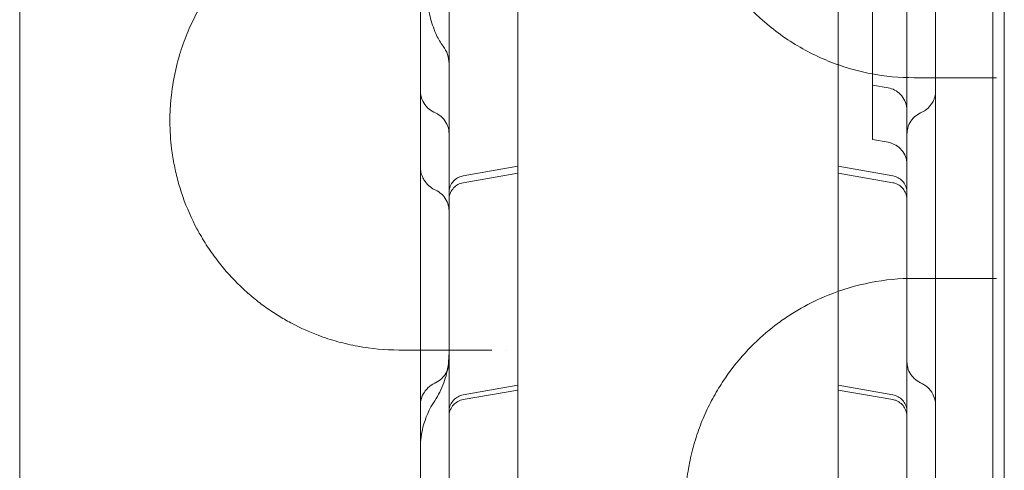
# Model space of a CAD drawing. Units: millimetres. Extents: x 11990 to 24570, y 26617 to 37697.
# Drawn here: x 15841 to 16013, y 33036 to 33114 of the extents above; entities that cross this region are included whole.
import ezdxf

# ---------------------------------------------------------------- set-up
doc = ezdxf.new("R2010")
doc.units = ezdxf.units.MM
doc.header["$MEASUREMENT"] = 0

msp = doc.modelspace()

# ---------------------------------------------------------------- linework, layer by layer
at = {"color": 0, "linetype": 'Continuous', "lineweight": 0}
for p, q in [((16011.09, 32465.18), (16011.09, 33495.57)), ((16013.09, 33493.19), (16013.09, 32467.56)), ((16011.09, 33456.81), (16011.09, 32503.77)), ((15990.09, 33099.39), (15990.09, 33143.3)), ((15928.09, 33131.04), (15928.09, 32943.65)), ((15984.09, 33131.04), (15984.09, 32943.65)), ((15990.09, 33102.91), (15992.78, 33102.44)), ((15990.09, 33099.39), (15990.09, 33093.41)), ((15990.09, 33093.41), (15992.78, 33092.94)), ((15918.57, 33087.09), (15928.09, 33088.77)), ((15993.61, 33087.09), (15984.09, 33088.77)), ((15928.09, 33087.55), (15918.57, 33085.87)), ((15984.09, 33087.55), (15993.61, 33085.87)), ((15918.57, 33048.87), (15928.09, 33050.55)), ((15928.09, 33049.72), (15918.57, 33048.04)), ((15993.61, 33048.87), (15984.09, 33050.55)), ((15984.09, 33049.72), (15993.61, 33048.04))]:
    msp.add_line(p, q, dxfattribs=at)
for points, knots in [([(15841.09, 33499.83), (15841.09, 33431.05), (15841.09, 33259.11), (15841.09, 33087.15), (15841.09, 32880.81), (15841.09, 32708.86), (15841.09, 32536.91), (15841.09, 32468.13)], [0, 0, 0, 0, 20.634036, 51.585089, 51.585089, 82.536142, 103.170178, 103.170178, 103.170178, 103.170178]), ([(15916.09, 32518.24), (15916.09, 32543.22), (15916.09, 32605.08), (15916.09, 32703.8), (15916.09, 32814.42), (15916.09, 32925.03), (15916.09, 33035.65), (15916.09, 33146.26), (15916.09, 33256.88), (15916.09, 33355.57), (15916.09, 33417.39), (15916.09, 33442.34)], [0.0356723, 0.0356723, 0.0356723, 0.0356723, 0.1106151, 0.2212302, 0.3318453, 0.4424604, 0.5530756, 0.6636907, 0.7743058, 0.8849209, 0.9597661, 0.9597661, 0.9597661, 0.9597661]), ([(15996.09, 33442.34), (15996.09, 33417.39), (15996.09, 33355.57), (15996.09, 33256.88), (15996.09, 33146.26), (15996.09, 33035.65), (15996.09, 32925.03), (15996.09, 32814.42), (15996.09, 32703.8), (15996.09, 32605.08), (15996.09, 32543.22), (15996.09, 32518.24)], [0.0356723, 0.0356723, 0.0356723, 0.0356723, 0.1105175, 0.2211326, 0.3317477, 0.4423628, 0.552978, 0.6635931, 0.7742082, 0.8848233, 0.9597661, 0.9597661, 0.9597661, 0.9597661]), ([(15916.09, 33313.41), (15916.09, 33203.6), (15916.09, 33093.79), (15916.09, 32871.16), (15916.09, 32758.35), (15916.09, 32645.53)], [40.466805, 40.466805, 40.466805, 40.466805, 73.410144, 73.410144, 107.255424, 107.255424, 107.255424, 107.255424]), ([(15997.33, 33184.2), (15994.8, 33184.2), (15989.74, 33183.72), (15983.17, 33181.8), (15978.65, 33179.63), (15976.37, 33178.27), (15974.86, 33177.31), (15973.2, 33176.13), (15971.02, 33174.37), (15968.93, 33172.41), (15967.25, 33170.6), (15965.97, 33169.04), (15964.73, 33167.41), (15963.26, 33165.24), (15961.82, 33162.68), (15960.68, 33160.26), (15959.8, 33158.08), (15959.03, 33155.8), (15958.17, 33152.63), (15957.62, 33149.45), (15957.38, 33146.41), (15957.3, 33143.81), (15957.44, 33140.52), (15957.9, 33137.3), (15958.43, 33134.85), (15958.9, 33133.05), (15959.46, 33131.3), (15960.28, 33129.05), (15961.46, 33126.39), (15963.06, 33123.49), (15964.83, 33120.82), (15966.73, 33118.38), (15968.58, 33116.35), (15970.32, 33114.67), (15972.46, 33112.82), (15976.36, 33109.95), (15981.1, 33107.48), (15986, 33105.77), (15990.96, 33104.57), (15994.78, 33104.2), (15997.33, 33104.2)], [0, 0, 0, 0, 1.026076, 2.052153, 2.736204, 2.992723, 3.078229, 3.420255, 3.76228, 4.104306, 4.446331, 4.617344, 4.788357, 5.130382, 5.472408, 5.700425, 5.928442, 6.156459, 6.384475, 6.840509, 7.011522, 7.182535, 7.52456, 7.866586, 8.037599, 8.208611, 8.379624, 8.550637, 8.892662, 9.234688, 9.576713, 9.918739, 10.260764, 10.517283, 10.773802, 11.286841, 12.312917, 12.825955, 13.338993, 14.36507, 14.36507, 14.36507, 14.36507]), ([(16001.09, 33179.16), (16001.09, 33177.43), (16001.09, 33175.71), (16001.09, 33171.16), (16001.09, 33168.33), (16001.09, 33160.98), (16001.09, 33156.44), (16001.09, 33148.49), (16001.09, 33145.12), (16001.09, 33139.54), (16001.09, 33137.32), (16001.09, 33132.79), (16001.09, 33130.48), (16001.09, 33125.67), (16001.09, 33123.17), (16001.09, 33117.84), (16001.09, 33115.03), (16001.09, 33108.78), (16001.09, 33105.36), (16001.09, 33101.94)], [44.299338, 44.299338, 44.299338, 44.299338, 49.647966, 49.647966, 58.592751, 58.592751, 72.837505, 72.837505, 82.931282, 82.931282, 89.580828, 89.580828, 96.565734, 96.565734, 104.262978, 104.262978, 113.097905, 113.097905, 124.018589, 124.018589, 124.018589, 124.018589]), ([(15907.33, 33136.7), (15904.93, 33136.7), (15900.13, 33136.26), (15893.13, 33134.33), (15887.53, 33131.61), (15883.23, 33128.7), (15879.73, 33125.78), (15877.06, 33122.95), (15875.17, 33120.5), (15873.95, 33118.78), (15872.78, 33116.91), (15871.68, 33114.86), (15870.63, 33112.67), (15869.67, 33110.28), (15868.86, 33107.69), (15868.33, 33105.64), (15867.89, 33103.46), (15867.62, 33101.57), (15867.47, 33100.03), (15867.36, 33098.48), (15867.31, 33096.51), (15867.39, 33094.14), (15867.59, 33092.08), (15867.83, 33090.34), (15868.19, 33088.39), (15868.63, 33086.53), (15869.15, 33084.76), (15870.13, 33081.82), (15871.31, 33079.18), (15872.98, 33076.17), (15874.34, 33074.01), (15876.82, 33070.7), (15879.47, 33067.9), (15882.24, 33065.51), (15884, 33064.19), (15885.43, 33063.22), (15886.87, 33062.31), (15889.43, 33060.86), (15892.81, 33059.35), (15896.64, 33058.1), (15901.32, 33057.03), (15904.92, 33056.7), (15907.33, 33056.7)], [0, 0, 0, 0, 1.232913, 2.465827, 3.69874, 4.315197, 4.931654, 5.753596, 5.959082, 6.164567, 6.575538, 6.781024, 6.98651, 7.397481, 7.602966, 7.808452, 8.013937, 8.219423, 8.322166, 8.424909, 8.630394, 8.83588, 9.041365, 9.178356, 9.315346, 9.589327, 9.726317, 9.863308, 10.54826, 10.68525, 11.096221, 11.507192, 12.329135, 12.740106, 13.151077, 13.356562, 13.562048, 13.973019, 14.794962, 15.411418, 16.027875, 17.260788, 17.260788, 17.260788, 17.260788]), ([(15911.09, 33101.94), (15911.09, 33105.07), (15911.09, 33108.2), (15911.09, 33116.49), (15911.09, 33121.71), (15911.09, 33128.58), (15911.09, 33130.14), (15911.09, 33131.71)], [0, 0, 0, 0, 10.000756, 10.000756, 26.259712, 26.259712, 31.004382, 31.004382, 31.004382, 31.004382]), ([(15915.05, 33109.72), (15914.61, 33110.3), (15914.24, 33110.93), (15913.51, 33112.49), (15913.17, 33113.46), (15912.62, 33115.49), (15912.41, 33116.53), (15912.22, 33117.66)], [0, 0, 0, 0, 10.003124, 10.003124, 22.98244, 22.98244, 34.692248, 34.692248, 34.692248, 34.692248]), ([(15916.09, 33106.67), (15916.09, 33107.21), (15916, 33107.75), (15915.65, 33108.78), (15915.39, 33109.28), (15915.05, 33109.72)], [0, 0, 0, 0, 1.615448, 1.615448, 3.260619, 3.260619, 3.260619, 3.260619]), ([(15996.09, 33098.5), (15996.09, 33098.65), (15996.08, 33098.8), (15996.02, 33099.37), (15995.9, 33099.8), (15995.53, 33100.59), (15995.28, 33100.95), (15994.68, 33101.58), (15994.32, 33101.85), (15993.57, 33102.24), (15993.18, 33102.37), (15992.78, 33102.44)], [0, 0, 0, 0, 0.444724, 0.444724, 1.744745, 1.744745, 3.044835, 3.044835, 4.348155, 4.348155, 5.563454, 5.563454, 5.563454, 5.563454]), ([(15911.09, 33025.16), (15911.09, 33027.01), (15911.09, 33028.88), (15911.09, 33033.23), (15911.09, 33035.73), (15911.09, 33040.47), (15911.09, 33042.72), (15911.09, 33047.28), (15911.09, 33049.58), (15911.09, 33054.57), (15911.09, 33057.26), (15911.09, 33063.43), (15911.09, 33066.9), (15911.09, 33075.73), (15911.09, 33081.12), (15911.09, 33090.45), (15911.09, 33094.35), (15911.09, 33099.5), (15911.09, 33100.72), (15911.09, 33101.94)], [45.471761, 45.471761, 45.471761, 45.471761, 51.06502, 51.06502, 58.52942, 58.52942, 65.378691, 65.378691, 72.521571, 72.521571, 81.0474, 81.0474, 92.234093, 92.234093, 109.414289, 109.414289, 121.276672, 121.276672, 124.942926, 124.942926, 124.942926, 124.942926]), ([(15913.7, 33098.06), (15913.32, 33098.23), (15912.95, 33098.45), (15912.25, 33099.03), (15911.92, 33099.41), (15911.47, 33100.17), (15911.31, 33100.54), (15911.13, 33101.26), (15911.09, 33101.6), (15911.09, 33101.94)], [0, 0, 0, 0, 1.284367, 1.284367, 2.766968, 2.766968, 3.949143, 3.949143, 4.982632, 4.982632, 4.982632, 4.982632]), ([(16001.09, 33101.95), (16001.09, 33101.53), (16001.03, 33101.11), (16000.85, 33100.55), (16000.79, 33100.39), (16000.72, 33100.23)], [0, 0, 0, 0, 1.24623, 1.24623, 1.769333, 1.769333, 1.769333, 1.769333]), ([(16001.09, 33101.94), (16001.09, 33101), (16001.09, 33100.07), (16001.09, 33096.81), (16001.09, 33094.5), (16001.09, 33089.93), (16001.09, 33087.67), (16001.09, 33082.81), (16001.09, 33080.21), (16001.09, 33076.33), (16001.09, 33075.03), (16001.09, 33073.74)], [43.630854, 43.630854, 43.630854, 43.630854, 46.450107, 46.450107, 53.435365, 53.435365, 60.416585, 60.416585, 68.616911, 68.616911, 72.769277, 72.769277, 72.769277, 72.769277]), ([(16000.72, 33100.23), (16000.61, 33100), (16000.48, 33099.77), (16000.11, 33099.25), (15999.85, 33098.97), (15999.28, 33098.5), (15998.99, 33098.32), (15998.62, 33098.13), (15998.54, 33098.09), (15998.47, 33098.06)], [1.769464, 1.769464, 1.769464, 1.769464, 2.532958, 2.532958, 3.700675, 3.700675, 4.746689, 4.746689, 4.986696, 4.986696, 4.986696, 4.986696]), ([(15916.09, 33094.7), (15916.09, 33094.68), (15916.09, 33094.67), (15916.09, 33094.55), (15916.09, 33094.48), (15916.09, 33094.42), (15916.09, 33094.41), (15916.09, 33094.4), (15916.09, 33094.4), (15916.09, 33094.4), (15916.09, 33094.4), (15916.09, 33094.4), (15916.09, 33094.4), (15916.09, 33094.4), (15916.09, 33094.4), (15916.09, 33094.4), (15916.09, 33094.4), (15916.09, 33094.4), (15916.09, 33094.4), (15916.09, 33094.4), (15916.09, 33094.4), (15916.09, 33094.4), (15916.09, 33094.4), (15916.09, 33094.4), (15916.09, 33094.4), (15916.09, 33094.4), (15916.09, 33094.4), (15916.09, 33094.44), (15916.09, 33094.48), (15916.08, 33094.62), (15916.08, 33094.73), (15916.03, 33095.17), (15915.95, 33095.5), (15915.68, 33096.22), (15915.45, 33096.61), (15914.9, 33097.28), (15914.57, 33097.57), (15914.04, 33097.9), (15913.87, 33097.99), (15913.7, 33098.06)], [6.76259, 6.76259, 6.76259, 6.76259, 6.935823, 6.935823, 8.112047, 8.112047, 8.733948, 8.733948, 8.850467, 8.850467, 8.894161, 8.894161, 8.910547, 8.910547, 8.917396, 8.917396, 8.92082, 8.92082, 8.922532, 8.922532, 8.922746, 8.922746, 8.9228, 8.9228, 8.922873, 8.922873, 8.925538, 8.925538, 9.035132, 9.035132, 9.364151, 9.364151, 10.3578, 10.3578, 11.667784, 11.667784, 12.967567, 12.967567, 13.528454, 13.528454, 13.528454, 13.528454]), ([(15998.47, 33098.06), (15998.08, 33097.89), (15997.71, 33097.64), (15997.07, 33097.06), (15996.79, 33096.71), (15996.37, 33095.95), (15996.23, 33095.53), (15996.11, 33094.87), (15996.09, 33094.64), (15996.09, 33094.4)], [0, 0, 0, 0, 1.296592, 1.296592, 2.596849, 2.596849, 3.896616, 3.896616, 4.602132, 4.602132, 4.602132, 4.602132]), ([(15996.09, 33089), (15996.09, 33089.16), (15996.08, 33089.33), (15996, 33089.93), (15995.88, 33090.36), (15995.5, 33091.14), (15995.24, 33091.5), (15994.63, 33092.12), (15994.27, 33092.38), (15993.53, 33092.75), (15993.16, 33092.87), (15992.78, 33092.94)], [0, 0, 0, 0, 0.504925, 0.504925, 1.804936, 1.804936, 3.10496, 3.10496, 4.410325, 4.410325, 5.564089, 5.564089, 5.564089, 5.564089]), ([(15913.76, 33084.58), (15913.43, 33084.73), (15913.11, 33084.92), (15912.48, 33085.42), (15912.17, 33085.74), (15911.77, 33086.29), (15911.65, 33086.5), (15911.38, 33087.02), (15911.26, 33087.37), (15911.12, 33088.01), (15911.09, 33088.32), (15911.09, 33088.62)], [0, 0, 0, 0, 1.096791, 1.096791, 2.427695, 2.427695, 3.158607, 3.158607, 4.230419, 4.230419, 5.145275, 5.145275, 5.145275, 5.145275]), ([(15916.09, 33084.14), (15916.09, 33084.28), (15916.1, 33084.43), (15916.17, 33084.9), (15916.27, 33085.22), (15916.57, 33085.8), (15916.77, 33086.07), (15917.24, 33086.52), (15917.52, 33086.71), (15918.05, 33086.96), (15918.31, 33087.04), (15918.57, 33087.09)], [0, 0, 0, 0, 0.44072, 0.44072, 1.429257, 1.429257, 2.403409, 2.403409, 3.37832, 3.37832, 4.172001, 4.172001, 4.172001, 4.172001]), ([(15993.61, 33087.09), (15993.93, 33087.03), (15994.24, 33086.92), (15994.81, 33086.61), (15995.08, 33086.41), (15995.52, 33085.93), (15995.7, 33085.65), (15995.96, 33085.05), (15996.05, 33084.73), (15996.08, 33084.32), (15996.09, 33084.23), (15996.09, 33084.14)], [0, 0, 0, 0, 0.972561, 0.972561, 1.94802, 1.94802, 2.923134, 2.923134, 3.897972, 3.897972, 4.170494, 4.170494, 4.170494, 4.170494]), ([(15918.57, 33085.87), (15918.25, 33085.82), (15917.93, 33085.71), (15917.37, 33085.4), (15917.11, 33085.2), (15916.68, 33084.73), (15916.49, 33084.46), (15916.23, 33083.88), (15916.14, 33083.57), (15916.09, 33083.14), (15916.09, 33083.03), (15916.09, 33082.92)], [0, 0, 0, 0, 0.973463, 0.973463, 1.929226, 1.929226, 2.88506, 2.88506, 3.84022, 3.84022, 4.174012, 4.174012, 4.174012, 4.174012]), ([(15996.09, 33082.92), (15996.09, 33083.02), (15996.08, 33083.12), (15996.06, 33083.33), (15996.05, 33083.43), (15995.96, 33083.84), (15995.84, 33084.15), (15995.52, 33084.7), (15995.32, 33084.95), (15994.84, 33085.38), (15994.56, 33085.55), (15994.05, 33085.77), (15993.83, 33085.83), (15993.61, 33085.87)], [0, 0, 0, 0, 0.311037, 0.311037, 0.618766, 0.618766, 1.574125, 1.574125, 2.529829, 2.529829, 3.494624, 3.494624, 4.176637, 4.176637, 4.176637, 4.176637]), ([(15916.09, 33080.95), (15916.09, 33081.17), (15916.07, 33081.4), (15915.96, 33082.05), (15915.81, 33082.47), (15915.4, 33083.23), (15915.13, 33083.58), (15914.5, 33084.17), (15914.14, 33084.41), (15913.76, 33084.58)], [0, 0, 0, 0, 0.674633, 0.674633, 1.974741, 1.974741, 3.2763, 3.2763, 4.541605, 4.541605, 4.541605, 4.541605]), ([(16001.09, 33073.74), (16001.09, 33071.79), (16001.09, 33069.84), (16001.09, 33066.65), (16001.09, 33065.4), (16001.09, 33064.15)], [72.769278, 72.769278, 72.769278, 72.769278, 79.017817, 79.017817, 83.031183, 83.031183, 83.031183, 83.031183]), ([(15997.33, 33069.2), (15994.78, 33069.2), (15989.69, 33068.71), (15983.08, 33066.76), (15978.35, 33064.48), (15975.31, 33062.62), (15972.33, 33060.51), (15968.75, 33057.38), (15965.82, 33053.94), (15964.03, 33051.37), (15962.89, 33049.58), (15961.54, 33047.16), (15960.12, 33044.01), (15959.14, 33041.19), (15958.5, 33038.83), (15958.09, 33037), (15957.76, 33035.11), (15957.52, 33033.19), (15957.37, 33031.25), (15957.32, 33029.31), (15957.36, 33027.36), (15957.5, 33025.41), (15957.68, 33023.91), (15958.06, 33021.38), (15958.57, 33019.15), (15959.29, 33016.83), (15959.81, 33015.31), (15960.38, 33013.85), (15961.01, 33012.44), (15961.83, 33010.73), (15963.07, 33008.48), (15964.54, 33006.26), (15965.78, 33004.6), (15967.06, 33003.02), (15968.73, 33001.18), (15970.82, 32999.2), (15973.72, 32996.82), (15977.52, 32994.31), (15981.29, 32992.5), (15984.12, 32991.43), (15986.57, 32990.64), (15990.94, 32989.57), (15994.77, 32989.2), (15997.33, 32989.2)], [0, 0, 0, 0, 1.019192, 2.038385, 2.717846, 3.057577, 3.397308, 4.076769, 4.756231, 4.926096, 5.095962, 5.435693, 5.775423, 6.115154, 6.285019, 6.454885, 6.62475, 6.794616, 6.964481, 7.134346, 7.304212, 7.474077, 7.643943, 7.700564, 8.153539, 8.266782, 8.380026, 8.606513, 8.719757, 8.833, 9.172731, 9.512462, 9.682327, 9.852193, 10.191924, 10.531654, 10.871385, 11.550847, 12.230308, 12.485106, 12.739904, 13.249501, 14.268693, 14.268693, 14.268693, 14.268693]), ([(16001.09, 33064.15), (16001.09, 33059.91), (16001.09, 33055.65), (16001.09, 33047.06), (16001.09, 33042.71), (16001.09, 33035.75), (16001.09, 33033.17), (16001.09, 33028.32), (16001.09, 33026.03), (16001.09, 33021.57), (16001.09, 33019.38), (16001.09, 33017.21)], [83.031189, 83.031189, 83.031189, 83.031189, 96.637831, 96.637831, 109.934226, 109.934226, 117.649844, 117.649844, 124.497736, 124.497736, 131.142036, 131.142036, 131.142036, 131.142036]), ([(15913.59, 33047.85), (15914.23, 33048.82), (15914.76, 33049.87), (15915.57, 33052.05), (15915.84, 33053.2), (15916.05, 33054.94), (15916.09, 33055.52), (15916.09, 33056.11), (15916.09, 33056.12), (15916.09, 33056.13), (15916.09, 33056.13), (15916.09, 33056.14), (15916.09, 33056.14), (15916.09, 33056.14), (15916.09, 33056.14), (15916.09, 33056.14)], [0, 0, 0, 0, 3.480919, 3.480919, 6.982065, 6.982065, 8.72388, 8.72388, 8.751143, 8.751143, 8.761951, 8.761951, 8.767354, 8.767354, 8.76803, 8.76803, 8.76803, 8.76803]), ([(15913.72, 33050.99), (15914.12, 33051.17), (15914.49, 33051.41), (15915.12, 33052), (15915.4, 33052.35), (15915.81, 33053.11), (15915.96, 33053.53), (15916.07, 33054.18), (15916.09, 33054.41), (15916.09, 33054.64)], [0, 0, 0, 0, 1.296471, 1.296471, 2.596788, 2.596788, 3.896846, 3.896846, 4.579821, 4.579821, 4.579821, 4.579821]), ([(15996.09, 33054.64), (15996.09, 33054.64), (15996.09, 33054.64), (15996.09, 33054.63), (15996.09, 33054.63), (15996.09, 33054.63), (15996.09, 33054.63), (15996.09, 33054.63), (15996.09, 33054.63), (15996.09, 33054.63), (15996.09, 33054.63), (15996.09, 33054.63), (15996.09, 33054.63), (15996.09, 33054.63), (15996.09, 33054.62), (15996.09, 33054.61), (15996.09, 33054.6), (15996.09, 33054.58), (15996.09, 33054.57), (15996.09, 33054.52), (15996.09, 33054.5), (15996.09, 33054.41), (15996.1, 33054.35), (15996.11, 33054.18), (15996.13, 33054.07), (15996.22, 33053.53), (15996.36, 33053.11), (15996.78, 33052.35), (15997.05, 33052), (15997.69, 33051.41), (15998.06, 33051.17), (15998.45, 33050.99)], [0, 0, 0, 0, 0.006794, 0.006794, 0.006807, 0.006807, 0.006861, 0.006861, 0.007082, 0.007082, 0.008094, 0.008094, 0.010792, 0.010792, 0.021584, 0.021584, 0.043167, 0.043167, 0.086328, 0.086328, 0.172614, 0.172614, 0.344892, 0.344892, 0.687117, 0.687117, 1.983657, 1.983657, 3.283351, 3.283351, 4.581172, 4.581172, 4.581172, 4.581172]), ([(15911.09, 33047.06), (15911.09, 33047.45), (15911.14, 33047.85), (15911.37, 33048.63), (15911.56, 33049.02), (15911.96, 33049.63), (15912.18, 33049.89), (15912.76, 33050.44), (15913.15, 33050.72), (15913.63, 33050.95), (15913.68, 33050.97), (15913.72, 33050.99)], [0, 0, 0, 0, 1.197487, 1.197487, 2.442461, 2.442461, 3.435901, 3.435901, 4.877155, 4.877155, 5.03532, 5.03532, 5.03532, 5.03532]), ([(15998.45, 33050.99), (15998.9, 33050.79), (15999.32, 33050.52), (16000.06, 33049.85), (16000.37, 33049.44), (16000.8, 33048.63), (16000.94, 33048.24), (16001.06, 33047.58), (16001.09, 33047.32), (16001.09, 33047.06)], [0, 0, 0, 0, 1.486062, 1.486062, 3.018569, 3.018569, 4.240524, 4.240524, 5.034086, 5.034086, 5.034086, 5.034086]), ([(15911.09, 33039.56), (15911.09, 33039.56), (15911.09, 33039.56), (15911.09, 33039.56), (15911.09, 33039.56), (15911.09, 33039.56), (15911.09, 33039.56), (15911.09, 33039.57), (15911.09, 33039.57), (15911.09, 33039.58), (15911.09, 33039.58), (15911.09, 33039.61), (15911.09, 33039.63), (15911.09, 33039.69), (15911.09, 33039.72), (15911.1, 33040.92), (15911.26, 33042.09), (15911.95, 33044.85), (15912.65, 33046.44), (15913.59, 33047.85)], [0, 0, 0, 0, 0.000293, 0.000293, 0.000781, 0.000781, 0.004688, 0.004688, 0.0125, 0.0125, 0.028125, 0.028125, 0.090625, 0.090625, 0.199317, 0.199317, 3.68266, 3.68266, 8.752762, 8.752762, 8.752762, 8.752762]), ([(15916.09, 33045.92), (15916.09, 33045.94), (15916.09, 33045.96), (15916.09, 33046.03), (15916.09, 33046.09), (15916.11, 33046.33), (15916.14, 33046.5), (15916.27, 33046.99), (15916.4, 33047.3), (15916.77, 33047.84), (15916.99, 33048.09), (15917.51, 33048.49), (15917.8, 33048.64), (15918.26, 33048.8), (15918.41, 33048.84), (15918.57, 33048.87)], [0, 0, 0, 0, 0.058401, 0.058401, 0.233667, 0.233667, 0.761214, 0.761214, 1.748393, 1.748393, 2.722775, 2.722775, 3.69782, 3.69782, 4.173733, 4.173733, 4.173733, 4.173733]), ([(15918.57, 33048.04), (15918.25, 33047.99), (15917.93, 33047.88), (15917.36, 33047.56), (15917.1, 33047.36), (15916.66, 33046.88), (15916.48, 33046.6), (15916.21, 33046.01), (15916.13, 33045.68), (15916.09, 33045.27), (15916.09, 33045.18), (15916.09, 33045.09)], [0, 0, 0, 0, 0.972485, 0.972485, 1.947888, 1.947888, 2.923015, 2.923015, 3.897945, 3.897945, 4.171946, 4.171946, 4.171946, 4.171946]), ([(15993.61, 33048.87), (15993.93, 33048.81), (15994.24, 33048.7), (15994.81, 33048.39), (15995.08, 33048.19), (15995.52, 33047.71), (15995.7, 33047.43), (15995.96, 33046.84), (15996.05, 33046.51), (15996.08, 33046.14), (15996.08, 33046.1), (15996.09, 33046.03), (15996.09, 33046), (15996.09, 33045.97), (15996.09, 33045.95), (15996.09, 33045.94), (15996.09, 33045.93), (15996.09, 33045.92), (15996.09, 33045.92), (15996.09, 33045.92), (15996.09, 33045.92), (15996.09, 33045.92), (15996.09, 33045.92), (15996.09, 33045.92), (15996.09, 33045.92), (15996.09, 33045.92), (15996.09, 33045.92), (15996.09, 33045.92), (15996.09, 33045.92), (15996.09, 33045.89), (15996.09, 33045.91), (15996.09, 33045.91)], [0, 0, 0, 0, 0.972493, 0.972493, 1.947903, 1.947903, 2.923028, 2.923028, 3.897948, 3.897948, 4.038659, 4.038659, 4.109157, 4.109157, 4.144423, 4.144423, 4.162058, 4.162058, 4.168672, 4.168672, 4.170172, 4.170172, 4.170547, 4.170547, 4.170735, 4.170735, 4.170828, 4.170828, 4.170875, 4.170875, 4.263581, 4.263581, 4.263581, 4.263581]), ([(15996.09, 33045.09), (15996.09, 33045.19), (15996.08, 33045.29), (15996.06, 33045.5), (15996.05, 33045.6), (15995.96, 33046.02), (15995.84, 33046.33), (15995.51, 33046.89), (15995.3, 33047.14), (15994.8, 33047.57), (15994.51, 33047.75), (15994.02, 33047.95), (15993.81, 33048.01), (15993.61, 33048.04)], [0, 0, 0, 0, 0.30892, 0.30892, 0.614573, 0.614573, 1.589584, 1.589584, 2.564404, 2.564404, 3.550114, 3.550114, 4.17481, 4.17481, 4.17481, 4.17481])]:
    msp.add_open_spline(points, degree=3, knots=knots, dxfattribs=at)
for points in [[(15915.05, 33109.72), (15915.05, 33109.72), (15915.05, 33109.72), (15915.05, 33109.72)], [(15997.33, 33104.2), (16002.06, 33104.2), (16006.87, 33104.2), (16011.74, 33104.2)], [(15992.78, 33102.44), (15992.78, 33102.44), (15992.78, 33102.44), (15992.78, 33102.44)], [(15911.09, 33101.94), (15911.09, 33101.94), (15911.09, 33101.94), (15911.09, 33101.94)], [(16001.09, 33101.95), (16001.09, 33101.94), (16001.09, 33101.94), (16001.09, 33101.94)], [(16000.72, 33100.23), (16000.72, 33100.23), (16000.72, 33100.23), (16000.72, 33100.23)], [(15913.7, 33098.06), (15913.7, 33098.06), (15913.7, 33098.06), (15913.7, 33098.06)], [(15998.47, 33098.06), (15998.47, 33098.06), (15998.47, 33098.06), (15998.47, 33098.06)], [(15911.09, 33088.62), (15911.09, 33088.62), (15911.09, 33088.62), (15911.09, 33088.62)], [(15913.76, 33084.58), (15913.76, 33084.58), (15913.76, 33084.58), (15913.76, 33084.58)], [(16001.09, 33073.74), (16001.09, 33073.74), (16001.09, 33073.74), (16001.09, 33073.74)], [(16011.7, 33069.2), (16006.84, 33069.2), (16002.05, 33069.2), (15997.33, 33069.2)], [(16001.09, 33064.15), (16001.09, 33064.15), (16001.09, 33064.15), (16001.09, 33064.15)], [(15907.33, 33056.7), (15912.6, 33056.7), (15918.01, 33056.7), (15923.55, 33056.7)], [(15926.08, 33056.7), (15926.08, 33056.7), (15926.08, 33056.7), (15926.08, 33056.7)], [(15913.72, 33050.99), (15913.72, 33050.99), (15913.72, 33050.99), (15913.72, 33050.99)], [(15998.45, 33050.99), (15998.45, 33050.99), (15998.45, 33050.99), (15998.45, 33050.99)], [(15911.09, 33047.06), (15911.09, 33047.06), (15911.09, 33047.06), (15911.09, 33047.06)], [(16001.09, 33047.06), (16001.09, 33047.06), (16001.09, 33047.06), (16001.09, 33047.06)]]:
    msp.add_open_spline(points, degree=3, dxfattribs=at)

doc.saveas('drawing.dxf')
